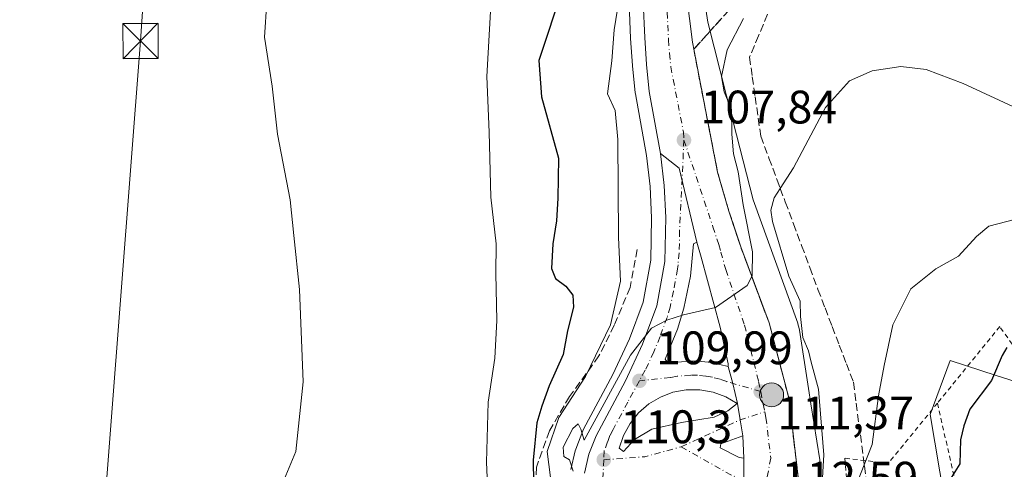
# Model space of a CAD drawing. Units: metres. Extents: x 619992 to 623434, y 4791957 to 4794301.
# Drawn here: x 621269 to 621479, y 4792773 to 4792869 of the extents above; entities that cross this region are included whole.
import ezdxf

# ---------------------------------------------------------------- set-up
doc = ezdxf.new("R2010")
doc.units = ezdxf.units.M
doc.header["$MEASUREMENT"] = 0
for name, pattern in [('DGN Style 2', [1.6480167562047852, 0.988810053722871, -0.6592067024819142]), ('DGN Style 3', [2.307223458686699, 1.648016756204785, -0.6592067024819142]), ('DGN Style 4', [2.6384748266838614, 1.318413404963828, -0.6592067024819142, 0.001648016756204785, -0.6592067024819142])]:
    doc.linetypes.add(name, pattern=pattern)
for name, color, linetype, lineweight in [('Alambrada', 7, 'DGN Style 2', 0), ('Arbolado forestal CxS', 92, 'Continuous', 0), ('Carretera de calzada única Cxs', 7, 'Continuous', 13), ('Carretera de calzada única eje', 7, 'DGN Style 4', 0), ('Corriente natural lineal oculto', 9, 'DGN Style 4', 13), ('Cultivos herbáceos CxS', 92, 'Continuous', 0), ('Curva de nivel maestra', 30, 'Continuous', 30), ('Curva de nivel normal', 30, 'Continuous', 0), ('Isleta de vial', 135, 'Continuous', 13), ('Núcleo urbano CxS', 7, 'Continuous', 0), ('Obra de contención lineal', 1, 'DGN Style 3', 13), ('Piscina CxS', 4, 'Continuous', 0), ('Prado CxS', 92, 'Continuous', 0), ('Punto de cota en terreno', 7, 'Continuous', 0), ('Punto kilométrico de carretera', 7, 'Continuous', 0), ('Rótulo de punto de cota en terreno', 7, 'Continuous', 0), ('Talud superficial', 30, 'DGN Style 3', 0), ('Tendido', 6, 'Continuous', 0), ('Torre de tendido puntual', 7, 'Continuous', 0)]:
    doc.layers.add(name, color=color, linetype=linetype, lineweight=lineweight)
doc.styles.add('Style-Arial', font='txt')

# ---------------------------------------------------------------- blocks, each defined once
blk = doc.blocks.new('*U13')
at = {"layer": 'Prado CxS', "color": 92, "linetype": 'Continuous', "lineweight": 0}
blk.add_polyline3d([(621398.9846999999, 4792871.950300001, 105.215400000001), (621399.3249000004, 4792864.522299999, 105.2929000000004), (621399.7067, 4792858.761499999, 105.7237000000023), (621399.7153000003, 4792858.6579, 105.7336000000068), (621400.2953000005, 4792852.9279, 106.0696000000025), (621400.3274999997, 4792852.699100001, 106.0847000000067), (621402.7395000001, 4792839.5471, 107.6877999999997), (621403.4584999997, 4792832.931100001, 108.155700000003), (621403.7984999996, 4792826.3051, 108.2627000000066), (621403.6058999998, 4792817.243899999, 108.3592999999964), (621401.9753000002, 4792808.332699999, 108.7099000000017), (621399.0982999997, 4792800.494899999, 108.2617000000027), (621395.5368999997, 4792792.884500001, 107.8714999999938), (621389.3049, 4792781.235300001, 108.7459999999992), (621389.1535, 4792780.9057, 108.763300000006), (621387.6322999997, 4792776.985900001, 109.2348999999958), (621387.5263, 4792776.644099999, 109.2682000000059), (621386.5362999998, 4792772.6041, 109.2813000000024)], dxfattribs=at)
blk = doc.blocks.new('5PATER')
at = {"layer": 'Cultivos herbáceos CxS', "linetype": 'Continuous', "lineweight": 0}
h = blk.add_hatch(color=51, dxfattribs=at)
edge = h.paths.add_edge_path()
edge.add_ellipse((0, 0), major_axis=(-0.1095731443231308, -0.1110710700762829), ratio=0.9994222409660322, start_angle=0, end_angle=360)
blk = doc.blocks.new('*U24')
at = {"layer": 'Carretera de calzada única Cxs', "color": 7, "linetype": 'Continuous', "lineweight": 13}
for points in [[(621406.8400999998, 4792908.620100001, 102.6628000000055), (621412.4901000002, 4792863.7501, 117.6554000000033), (621417.8701, 4792835.9901, 108.8062999999966), (621420.3000999996, 4792827.6801, 109.9352000000072), (621422.8000999996, 4792820.0801, 110.033500000005), (621428.8601000002, 4792803.890100001, 112.0497000000032), (621433.1101000002, 4792787.630100001, 113.0540999999939), (621435.1201, 4792770.360099999, 114.5708000000013), (621435.3701, 4792764.600099999, 114.6342000000004), (621433.8701, 4792744.5801, 115.5880999999936), (621432.8601000002, 4792738.3301, 115.4474000000046), (621431.8601000002, 4792724.3101, 117.9873999999982), (621432.1401000004, 4792719.1501, 122.5093999999954), (621431.8901000004, 4792704.4301, 131.7400999999954), (621432.4001000002, 4792693.9801, 126.247000000003), (621432.4001000002, 4792681.470100001, 126.0356000000029), (621429.9001000002, 4792663.450099999, 120.0608999999968), (621424.1501000002, 4792647.9301, 119.5005999999994), (621408.2600999996, 4792624.780099999, 145.9094999999943), (621396.7600999996, 4792608.950099999, 140.7706000000035)], [(621422.9801000003, 4792704.100099999, 117.3996000000043), (621423.4901000002, 4792775.040100001, 112.1861999999965), (621423.2701000003, 4792779.800100001, 111.9152000000031), (621422.6942999996, 4792783.244100001, 111.4763999999996), (621422.1401000004, 4792786.710100001, 111.2612999999983), (621421.1196999997, 4792790.9935, 111.0185999999958), (621420.1573000001, 4792794.625499999, 110.8441000000021), (621420.1201, 4792795.190099999, 110.8249000000069), (621418.4001000002, 4792802.950099999, 110.3625000000029), (621414.3901000004, 4792817.9001, 109.5261000000028), (621413.4700999996, 4792821.0601, 109.3730000000069), (621409.6801000005, 4792836.850099999, 108.5378000000055), (621405.7100999998, 4792839.9801, 109.1260000000038), (621403.2801000001, 4792853.2301, 108.411500000002), (621402.7001, 4792858.960100001, 108.6744999999937), (621402.3201000001, 4792864.690099999, 111.5002999999997), (621401.2801000001, 4792887.4001, 109.2023000000045)]]:
    blk.add_polyline3d(points, dxfattribs=at)
blk = doc.blocks.new('*U25')
at = {"layer": 'Carretera de calzada única Cxs', "color": 7, "linetype": 'Continuous', "lineweight": 13}
blk.add_polyline3d([(621389.4501, 4792771.890100001, 110.4345999999932), (621390.4401000004, 4792775.9301, 110.4486000000034), (621391.9501, 4792779.8201, 110.4337999999989), (621398.2200999996, 4792791.540100001, 110.1889999999985), (621401.8701, 4792799.340100001, 110.2060000000056), (621404.8800999997, 4792807.540100001, 110.1398000000045), (621406.6001000004, 4792816.940099999, 110.1417999999976), (621406.8000999996, 4792826.350099999, 111.2005000000063), (621406.4501, 4792833.170100001, 110.4771000000037), (621405.7100999998, 4792839.9801, 109.1260000000038), (621409.6801000005, 4792836.850099999, 108.5378000000055), (621413.4700999996, 4792821.0601, 109.3730000000069), (621412.7500999998, 4792820.7501, 109.3925000000017), (621412.0900999998, 4792813.8201, 109.7263999999996), (621410.6700999998, 4792807.0001, 109.9863000000041), (621409.3201000001, 4792802.5601, 110.122000000003), (621406.6801000005, 4792796.120100001, 110.2393000000011), (621407.2701000003, 4792795.4001, 110.2854999999981), (621413.0900999998, 4792795.800100001, 110.6021999999939), (621416.5800999999, 4792795.4301, 110.718200000003), (621420.1573000001, 4792794.625499999, 110.8441000000021), (621421.1196999997, 4792790.9935, 111.0185999999958), (621422.1401000004, 4792786.710100001, 111.2612999999983), (621422.6942999996, 4792783.244100001, 111.4763999999996), (621423.2701000003, 4792779.800100001, 111.9152000000031), (621418.5301000001, 4792778.130100001, 111.7312999999995), (621418.4001000002, 4792777.270099999, 111.7762999999977), (621422.4801000003, 4792775.170100001, 112.1628000000055), (621423.4901000002, 4792775.040100001, 112.1861999999965), (621422.9801000003, 4792704.100099999, 117.3996000000043)], dxfattribs=at)
blk.add_polyline3d([(621396.9001000002, 4792777.190099999, 110.553899999999), (621397.7801000001, 4792776.4801, 110.5534999999945), (621400.1401000004, 4792779.020099999, 110.6521999999968), (621403.8400999998, 4792781.2501, 110.7958999999973), (621410.1801000005, 4792782.640100001, 110.9906000000046), (621417.1101000002, 4792783.7601, 111.1616999999969), (621420.0701000001, 4792785.130100001, 111.2341000000015), (621422.0800999999, 4792786.6801, 111.2595000000001), (621419.6401000004, 4792788.1601, 111.0546000000031), (621416.9301000005, 4792789.1501, 110.8796000000002), (621414.0900999998, 4792789.6501, 110.7406999999948), (621411.2001, 4792789.630100001, 110.6251000000047), (621408.3601000002, 4792789.100099999, 110.5439999999944), (621405.6601, 4792788.090100001, 110.4839999999967), (621403.1801000005, 4792786.600099999, 110.4728999999934), (621401.0100999996, 4792784.710100001, 110.4921000000031), (621399.2001, 4792782.460100001, 110.5298000000039), (621397.8101000005, 4792779.920100001, 110.5228000000061)], close=True, dxfattribs=at)
blk = doc.blocks.new('5HITCA')
at = {"layer": 'Corriente natural lineal oculto', "linetype": 'Continuous', "lineweight": 0}
h = blk.add_hatch(color=1, dxfattribs=at)
edge = h.paths.add_edge_path()
edge.add_arc((0, 0), 0.2558578010358639, 0, 360)
at = {"layer": 'Corriente natural lineal oculto', "color": 7, "linetype": 'Continuous', "lineweight": 0}
blk.add_circle((0, 0), 0.2558578010358639, dxfattribs=at)
blk = doc.blocks.new('5TTEND')
at = {"layer": 'Piscina CxS', "color": 7, "linetype": 'Continuous', "lineweight": 0}
for p, q in [((-0.375, 0.3754), (0.375, -0.3746)), ((0.3720000000000001, 0.3784000000000001), (-0.3720000000000001, -0.3776))]:
    blk.add_line(p, q, dxfattribs=at)
at = {"layer": 'Piscina CxS', "color": 7, "linetype": 'Continuous', "lineweight": 0, "flags": 128}
blk.add_lwpolyline([(-0.375, -0.3746), (0.375, -0.3746), (0.375, 0.3754), (-0.375, 0.3754), (-0.3720000000000001, -0.3776)], dxfattribs=at)

msp = doc.modelspace()

# ---------------------------------------------------------------- linework, layer by layer
at = {"layer": 'Alambrada', "color": 7, "linetype": 'DGN Style 2', "lineweight": 0}
for points in [[(621509.0701000001, 4792758.860099999, 142.1380999999965), (621478.0701000001, 4792803.100099999, 128.1475000000064), (621464.7801000001, 4792786.800100001, 133.1002000000008)], [(621464.7801000001, 4792786.800100001, 133.1002000000008), (621454.2701000003, 4792773.920100001, 131.1894000000029), (621444.9801000003, 4792775.0801, 125.130799999999), (621447.1001000004, 4792753.380100001, 133.9440000000031), (621441.7301000003, 4792705.5701, 139.9728999999934), (621476.5500999996, 4792705.8201, 149.9452000000019), (621472.5701000001, 4792752.040100001, 141.7114000000001), (621464.7801000001, 4792786.800100001, 133.1002000000008)]]:
    msp.add_polyline3d(points, dxfattribs=at)
at = {"layer": 'Arbolado forestal CxS', "color": 92, "linetype": 'Continuous', "lineweight": 0}
for points in [[(621437.1520999996, 4792700.666300001, 119.7546000000002), (621466.2651000004, 4792700.360900001, 131.0690999999933), (621474.0729, 4792719.854900001, 130.2553999999946), (621464.8158999998, 4792737.4279, 126.5243999999948), (621466.2644999997, 4792766.247500001, 125.0761999999959), (621463.2368999999, 4792784.343699999, 122.5973999999987), (621467.4568999996, 4792795.8509, 122.3319000000047), (621477.2684000004, 4792792.7007, 125.6505999999936), (621486.0217000004, 4792789.889900001, 127.0914000000048), (621522.1017000005, 4792740.908500001, 139.7436000000016), (621544.2889, 4792689.9595, 155.7666000000027), (621561.6275000004, 4792658.7523, 166.4245999999985)], [(621466.2644999997, 4792766.247500001, 125.0761999999959), (621463.2368999999, 4792784.343699999, 122.5973999999987), (621467.4568999996, 4792795.8509, 122.3319000000047), (621477.2684000004, 4792792.7007, 125.6505999999936), (621486.0217000004, 4792789.889900001, 127.0914000000048)]]:
    msp.add_polyline3d(points, dxfattribs=at)
at = {"layer": 'Carretera de calzada única Cxs', "color": 7, "linetype": 'Continuous', "lineweight": 13, "extrusion": (0.2267353113221364, 0.1056349951393744, 0.9682108997535395), "elevation": 647291.9021211863, "flags": 128}
msp.add_lwpolyline([(4082026.352492366, -2505067.359958305), (4082042.265910684, -2505070.698951636), (4082046.779678185, -2505068.347424006)], dxfattribs=at)
msp.add_lwpolyline([(4082026.352492366, -2505067.359958305), (4082042.265910684, -2505070.698951636), (4082046.779678185, -2505068.347424006)], dxfattribs=at)
at = {"layer": 'Carretera de calzada única Cxs', "color": 7, "linetype": 'Continuous', "lineweight": 13, "extrusion": (-0.002621501577190077, 0.05671976144656001, 0.998386696821891), "elevation": 270327.999491746, "flags": 128}
msp.add_lwpolyline([(-842039.4218105618, -4751289.523534331), (-842039.4218105618, -4751294.296315596)], dxfattribs=at)
at = {"layer": 'Carretera de calzada única Cxs', "color": 7, "linetype": 'Continuous', "lineweight": 13, "extrusion": (0.0002753226297958152, -0.0002221353033706349, 0.9999999374266764), "elevation": -783.0064933459491, "flags": 128}
msp.add_lwpolyline([(621396.8461102723, 4792777.134414236), (621397.726110349, 4792776.424414219)], dxfattribs=at)
at = {"layer": 'Carretera de calzada única Cxs', "color": 7, "linetype": 'Continuous', "lineweight": 13, "extrusion": (0.0005268862345552074, 0.07328884214535121, 0.997310617615139), "elevation": 351696.2373232411, "flags": 128}
msp.add_lwpolyline([(-586952.2287593322, -4784137.953999812), (-586952.2287593323, -4784209.087137235)], dxfattribs=at)
msp.add_lwpolyline([(-586952.2287593322, -4784137.953999812), (-586952.2287593323, -4784209.087137235)], dxfattribs=at)
at = {"layer": 'Carretera de calzada única Cxs', "color": 7, "linetype": 'Continuous', "lineweight": 13}
for points in [[(621405.7100999998, 4792839.9801, 109.1260000000038), (621403.2801000001, 4792853.2301, 108.411500000002), (621402.7001, 4792858.960100001, 108.6744999999937), (621402.3201000001, 4792864.690099999, 111.5002999999997), (621401.2801000001, 4792887.4001, 109.2023000000045), (621398.2100999998, 4792909.350099999, 102.6953999999969), (621396.9301000005, 4792918.280099999, 101.8420000000042), (621393.8701, 4792927.0101, 102.0393999999942), (621389.1601, 4792939.4101, 100.7459999999992), (621383.7001, 4792949.670100001, 101.257500000007), (621377.4801000003, 4792963.0701, 100.2514999999985), (621371.8800999997, 4792975.270099999, 100.8356000000058), (621356.2001, 4793004.870100001, 109.1493000000046), (621344.9401000004, 4793027.5601, 102.813599999994), (621341.6001000004, 4793034.300100001, 102.2293999999965), (621303.5900999998, 4793108.630100001, 104.5883000000031), (621299.3613, 4793117.0777, 104.9233999999997), (621290.8701, 4793134.020099999, 104.9152000000031), (621285.3701, 4793147.270099999, 104.8864000000031), (621280.7600999996, 4793159.970100001, 104.7905000000028), (621277.6101000002, 4793171.800100001, 104.5513000000064), (621274.3547, 4793185.840100001, 104.1117999999988)], [(621406.8400999998, 4792908.620100001, 102.6628000000055), (621412.4901000002, 4792863.7501, 117.6554000000033), (621417.8701, 4792835.9901, 108.8062999999966), (621420.3000999996, 4792827.6801, 109.9352000000072), (621422.8000999996, 4792820.0801, 110.033500000005), (621428.8601000002, 4792803.890100001, 112.0497000000032), (621433.1101000002, 4792787.630100001, 113.0540999999939), (621435.1201, 4792770.360099999, 114.5708000000013), (621435.3701, 4792764.600099999, 114.6342000000004), (621433.8701, 4792744.5801, 115.5880999999936), (621432.8601000002, 4792738.3301, 115.4474000000046), (621431.8601000002, 4792724.3101, 117.9873999999982), (621432.1401000004, 4792719.1501, 122.5093999999954), (621431.8901000004, 4792704.4301, 131.7400999999954), (621432.4001000002, 4792693.9801, 126.247000000003), (621432.4001000002, 4792681.470100001, 126.0356000000029), (621429.9001000002, 4792663.450099999, 120.0608999999968), (621424.1501000002, 4792647.9301, 119.5005999999994), (621408.2600999996, 4792624.780099999, 145.9094999999943), (621396.7600999996, 4792608.950099999, 140.7706000000035)], [(621389.4501, 4792771.890100001, 110.4345999999932), (621390.4401000004, 4792775.9301, 110.4486000000034), (621391.9501, 4792779.8201, 110.4337999999989), (621398.2200999996, 4792791.540100001, 110.1889999999985), (621401.8701, 4792799.340100001, 110.2060000000056), (621404.8800999997, 4792807.540100001, 110.1398000000045), (621406.6001000004, 4792816.940099999, 110.1417999999976), (621406.8000999996, 4792826.350099999, 111.2005000000063), (621406.4501, 4792833.170100001, 110.4771000000037), (621405.7100999998, 4792839.9801, 109.1260000000038)], [(621413.4700999996, 4792821.0601, 109.3730000000069), (621412.7500999998, 4792820.7501, 109.3925000000017), (621412.0900999998, 4792813.8201, 109.7263999999996), (621410.6700999998, 4792807.0001, 109.9863000000041), (621409.3201000001, 4792802.5601, 110.122000000003), (621406.6801000005, 4792796.120100001, 110.2393000000011), (621407.2701000003, 4792795.4001, 110.2854999999981), (621413.0900999998, 4792795.800100001, 110.6021999999939), (621416.5800999999, 4792795.4301, 110.718200000003), (621420.1573000001, 4792794.625499999, 110.8441000000021)], [(621420.1573000001, 4792794.625499999, 110.8441000000021), (621420.1201, 4792795.190099999, 110.8249000000069), (621418.4001000002, 4792802.950099999, 110.3625000000029), (621414.3901000004, 4792817.9001, 109.5261000000028), (621413.4700999996, 4792821.0601, 109.3730000000069)], [(621423.2701000003, 4792779.800100001, 111.9152000000031), (621422.6942999996, 4792783.244100001, 111.4763999999996), (621422.1401000004, 4792786.710100001, 111.2612999999983), (621421.1196999997, 4792790.9935, 111.0185999999958), (621420.1573000001, 4792794.625499999, 110.8441000000021)], [(621423.2701000003, 4792779.800100001, 111.9152000000031), (621422.6942999996, 4792783.244100001, 111.4763999999996), (621422.1401000004, 4792786.710100001, 111.2612999999983), (621421.1196999997, 4792790.9935, 111.0185999999958), (621420.1573000001, 4792794.625499999, 110.8441000000021)], [(621397.7801000001, 4792776.4801, 110.5534999999945), (621400.1401000004, 4792779.020099999, 110.6521999999968), (621403.8400999998, 4792781.2501, 110.7958999999973), (621410.1801000005, 4792782.640100001, 110.9906000000046), (621417.1101000002, 4792783.7601, 111.1616999999969), (621420.0701000001, 4792785.130100001, 111.2341000000015), (621422.0800999999, 4792786.6801, 111.2595000000001), (621419.6401000004, 4792788.1601, 111.0546000000031), (621416.9301000005, 4792789.1501, 110.8796000000002), (621414.0900999998, 4792789.6501, 110.7406999999948), (621411.2001, 4792789.630100001, 110.6251000000047), (621408.3601000002, 4792789.100099999, 110.5439999999944), (621405.6601, 4792788.090100001, 110.4839999999967), (621403.1801000005, 4792786.600099999, 110.4728999999934), (621401.0100999996, 4792784.710100001, 110.4921000000031), (621399.2001, 4792782.460100001, 110.5298000000039), (621397.8101000005, 4792779.920100001, 110.5228000000061), (621396.9001000002, 4792777.190099999, 110.553899999999)], [(621423.2701000003, 4792779.800100001, 111.9152000000031), (621418.5301000001, 4792778.130100001, 111.7312999999995), (621418.4001000002, 4792777.270099999, 111.7762999999977), (621422.4801000003, 4792775.170100001, 112.1628000000055), (621423.4901000002, 4792775.040100001, 112.1861999999965)]]:
    msp.add_polyline3d(points, dxfattribs=at)
at = {"layer": 'Carretera de calzada única eje', "color": 7, "linetype": 'DGN Style 4', "lineweight": 0, "extrusion": (-0.01431605710929441, 0.06995346089495401, 0.9974475243428407), "elevation": 326487.0189174631, "flags": 128}
msp.add_lwpolyline([(-1569742.068153365, -4559201.286346302), (-1569742.068153365, -4559196.885991585)], dxfattribs=at)
at = {"layer": 'Carretera de calzada única eje', "color": 7, "linetype": 'DGN Style 4', "lineweight": 0, "extrusion": (-0.138309387482807, 0.2397462992338204, 0.9609329973196977), "elevation": 1063210.574937473, "flags": 128}
msp.add_lwpolyline([(-2933245.458242965, -3690869.920522163), (-2933259.243916366, -3690868.581196586), (-2933264.635302857, -3690867.382053994)], dxfattribs=at)
at = {"layer": 'Carretera de calzada única eje', "color": 7, "linetype": 'DGN Style 4', "lineweight": 0, "extrusion": (-0.01119174615542275, -0.1855565536082908, 0.9825698500518963), "elevation": -896176.7646628827, "flags": 128}
msp.add_lwpolyline([(331717.0795730368, 4737473.008813103), (331725.7552058342, 4737474.19389861), (331733.4040423155, 4737476.814750443)], dxfattribs=at)
at = {"layer": 'Carretera de calzada única eje', "color": 7, "linetype": 'DGN Style 4', "lineweight": 0, "extrusion": (-0.1275611985936551, -0.07737474497144578, 0.988808014456777), "elevation": -449997.8907098381, "flags": 128}
msp.add_lwpolyline([(-3775572.407919055, 2983189.787139622), (-3775561.8250908, 2983195.809518586), (-3775555.428036358, 2983200.508113638)], dxfattribs=at)
at = {"layer": 'Carretera de calzada única eje', "color": 7, "linetype": 'DGN Style 4', "lineweight": 0}
for points in [[(621374.5872999998, 4792977.475500001, 100.5029000000068), (621375.6601, 4792975.3201, 100.4741999999969), (621378.4700999996, 4792969.220100001, 100.411300000007), (621385.3501000004, 4792955.9301, 100.4943000000058), (621388.4700999996, 4792949.2301, 100.5522000000055), (621391.2001, 4792944.100099999, 100.6811000000016), (621393.8201000001, 4792938.800100001, 100.8497999999963), (621396.1801000005, 4792932.600099999, 101.1839000000036), (621398.5601000005, 4792926.460100001, 101.3711000000039), (621400.0800999999, 4792922.090100001, 101.6140000000014), (621401.2801000001, 4792917.390100001, 101.9297999999981), (621401.9200999998, 4792912.920100001, 102.2863999999972), (621402.5201000003, 4792908.9801, 102.4749000000011), (621404.0601000005, 4792898.0101, 103.352899999998), (621406.8800999997, 4792875.5701, 116.090400000001), (621407.4001000002, 4792864.220100001, 107.9455000000016), (621407.5900999998, 4792861.350099999, 107.5261000000028), (621407.8800999997, 4792858.4901, 107.462400000004), (621410.5701000001, 4792844.610099999, 107.847099999999), (621410.6901000004, 4792842.860099999, 107.9804000000004)], [(621410.6901000004, 4792842.860099999, 107.9804000000004), (621409.7701000003, 4792823.550100001, 109.5528999999951), (621409.6700999998, 4792818.840100001, 109.5522999999957), (621409.4301000005, 4792816.2501, 109.6094000000012), (621409.3400999998, 4792815.380100001, 109.6330000000016), (621408.4801000003, 4792810.6801, 109.7543000000005), (621407.7701000003, 4792807.270099999, 109.8506999999954), (621407.1001000004, 4792805.050100001, 109.9501000000018), (621405.5900999998, 4792800.950099999, 110.0525999999954), (621404.2701000003, 4792797.7301, 110.0630999999994), (621402.4501, 4792793.8301, 110.0892000000022), (621401.2001, 4792791.540100001, 110.1812999999966)], [(621410.6901000004, 4792842.860099999, 107.9804000000004), (621416.8800999997, 4792824.370100001, 109.1603999999934), (621418.1300999997, 4792820.5701, 109.4250000000029), (621418.5900999998, 4792818.9901, 109.5246000000043), (621419.6001000004, 4792815.2501, 109.7323000000033), (621423.6300999997, 4792803.420100001, 110.5622000000003), (621426.6101000002, 4792791.4101, 111.3481999999931), (621427.0601000005, 4792789.2401, 111.4940999999963)], [(621427.0601000005, 4792789.2401, 111.4940999999963), (621419.8101000005, 4792791.380100001, 110.9394999999931), (621418.4501, 4792791.880100001, 110.8559999999998), (621416.7500999998, 4792792.290100001, 110.7642000000051), (621415.3300999999, 4792792.540100001, 110.6943000000028), (621413.5900999998, 4792792.720100001, 110.6180000000022), (621412.1401000004, 4792792.710100001, 110.5546999999933), (621409.2301000003, 4792792.5101, 110.4260000000068), (621407.8101000005, 4792792.2501, 110.3754999999946), (621401.2001, 4792791.540100001, 110.1812999999966)], [(621401.2001, 4792791.540100001, 110.1812999999966), (621398.7100999998, 4792787.0001, 110.2075000000041), (621395.5701000001, 4792781.140100001, 110.4452000000019), (621394.8800999997, 4792779.870100001, 110.4542999999976), (621394.4200999998, 4792778.5001, 110.4573999999993), (621393.6700999998, 4792776.5601, 110.424199999994), (621393.5900999998, 4792774.720100001, 110.398199999996)], [(621427.9401000004, 4792784.940099999, 111.8083000000042), (621428.1901000004, 4792783.710100001, 111.8983000000007), (621429.2001, 4792775.0801, 112.4167000000016), (621427.9801000003, 4792768.450099999, 112.7051999999967)], [(621393.5900999998, 4792774.720100001, 110.398199999996), (621393.0900999998, 4792763.340100001, 109.8758999999991)]]:
    msp.add_polyline3d(points, dxfattribs=at)
at = {"layer": 'Curva de nivel maestra', "color": 30, "linetype": 'Continuous', "lineweight": 30, "flags": 128}
for points, elevation in [([(621384.0199999996, 4792872.8201), (621381.7699999996, 4792865.790100001), (621379.7400000002, 4792859.780099999), (621380.3099999996, 4792852.0601), (621383.9699999997, 4792839.020099999), (621383.7699999996, 4792830.440099999), (621383.4900000002, 4792825.6501), (621382.7100000001, 4792820.710100001), (621382.4500000002, 4792815.5001), (621383.3200000003, 4792813.3201), (621385.5300000003, 4792811.720100001), (621386.9800000006, 4792809.8101), (621387.1100000005, 4792807.210100001), (621385.8499999996, 4792802.1801), (621384.9600000001, 4792797.130100001), (621381.9199999999, 4792790.450099999), (621380.4199999999, 4792786.110099999), (621379.3399999999, 4792782.610099999), (621378.5599999996, 4792774.620100001), (621378.6900000004, 4792765.0701)], 100), ([(621479.5599999996, 4792798.620100001), (621478.5499999998, 4792796.920100001), (621476.29, 4792791.640100001), (621471.6399999997, 4792785.530099999), (621470.3600000005, 4792781.9301), (621469.6600000003, 4792778.960100001), (621469.5599999996, 4792773.8201), (621466.3099999996, 4792768.7501)], 125)]:
    msp.add_lwpolyline(points, dxfattribs=dict(at, elevation=elevation))
at = {"layer": 'Curva de nivel normal', "color": 30, "linetype": 'Continuous', "lineweight": 0, "flags": 128}
for points, elevation in [([(621268.4500000002, 4792596.92), (621281.1500000004, 4792621.310000001), (621286.4900000002, 4792634.49), (621289.1299999999, 4792649.180000001), (621289.5999999996, 4792662.99), (621290.7400000002, 4792680.130000001), (621293.5599999996, 4792695.560000001), (621296.1500000004, 4792708.32), (621300.6500000004, 4792722.689999999), (621309.0199999996, 4792740.060000001), (621322.2000000002, 4792762.82), (621327.9400000004, 4792776.449999999), (621329.4900000002, 4792791.34), (621328.6799999997, 4792810.980000001), (621327.4600000001, 4792822.52), (621326.6799999997, 4792830.08), (621324.0300000003, 4792844.100000001), (621322.8399999999, 4792854.34), (621321.2699999996, 4792864.76), (621321.7400000002, 4792872.310000001)], 90), ([(621382.2100000001, 4792770.960000001), (621381.5199999996, 4792776.439999999), (621384.04, 4792783.730000001), (621389.7300000006, 4792792.439999999), (621395.0099999999, 4792803.460000001), (621397.1299999999, 4792812.789999999), (621396.75, 4792822.119999999), (621396.5999999996, 4792842.960000001), (621396, 4792849.16), (621394.4199999999, 4792852.680000001), (621395.3499999996, 4792859.710000001), (621395.8200000003, 4792866.350000001), (621396.9000000004, 4792873.039999999)], 105), ([(621312.7199999997, 4792618.970000001), (621319.7300000006, 4792630.880000001), (621326.4400000004, 4792649.58), (621329.2999999998, 4792663.16), (621330.8399999999, 4792678.850000001), (621333.5999999996, 4792691.350000001), (621337.7199999997, 4792699.84), (621344.4600000001, 4792708.890000001), (621355.6600000003, 4792720.869999999), (621361.8799999999, 4792729.25), (621367.4400000004, 4792741.689999999), (621369.2300000006, 4792749.49), (621369.4100000003, 4792754.390000001), (621368.5800000001, 4792774.189999999), (621368.9699999997, 4792787.02), (621370.3399999999, 4792796.390000001), (621370.8099999996, 4792804.380000001), (621370.54, 4792814.390000001), (621370.6100000005, 4792820.76), (621369.54, 4792830.65), (621369.1799999997, 4792844.57), (621368.6399999997, 4792856.369999999), (621369.5099999999, 4792871.550000001)], 95), ([(621387.0899999999, 4792772.27), (621386.3099999996, 4792774.720000001), (621385.0599999996, 4792775.439999999), (621384.9000000004, 4792777.380000001), (621387, 4792781.41), (621388.1399999997, 4792782.369999999), (621388.7000000002, 4792781.24), (621389.4000000004, 4792778.880000001), (621399.29, 4792796.99), (621403.7699999996, 4792802.779999999), (621407.0499999998, 4792804.480000001), (621410.5700000003, 4792805.619999999), (621417.4000000004, 4792807.189999999), (621424.1699999999, 4792811.859999999), (621425.1656999999, 4792813.761800001), (621425.2800000003, 4792813.980000001), (621425.3300000001, 4792819.060000001), (621423.3600000005, 4792829.02), (621422.2699999996, 4792836.100000001), (621421.2800000003, 4792839.949999999), (621420.9299999997, 4792844.119999999), (621420.8700000001, 4792849.359999999), (621419.2699999996, 4792853.140000001), (621418.7100000001, 4792856.380000001), (621419.9400000004, 4792862.119999999), (621423.3899999997, 4792868.789999999)], 110), ([(621439.6600000003, 4792761.109999999), (621440.5, 4792775.779999999), (621439.3700000001, 4792789.779999999), (621437.8200000003, 4792795.480000001), (621437.25, 4792797.960000001), (621436.0700000003, 4792800.789999999), (621435.5599999996, 4792805.279999999), (621435.4900000002, 4792808.550000001), (621433.0300000003, 4792813.869999999), (621429.5999999996, 4792825.51), (621429.2300000006, 4792827.91), (621429.9500000002, 4792830.539999999), (621431.2396, 4792832.536900001), (621434.0700000003, 4792836.92), (621440.8499999996, 4792849.76), (621446.0300000003, 4792855.49), (621450.8499999996, 4792857.609999999), (621456.9800000006, 4792858.5), (621462.3799999999, 4792857.92), (621470.2199999997, 4792854.939999999), (621481.7599999999, 4792849.600000001)], 115), ([(621447.8600000005, 4792770.33), (621449.1501000002, 4792773.657400001), (621450.8300000001, 4792777.99), (621452.2000000002, 4792788.33), (621453.3899999997, 4792794.779999999), (621455.2800000003, 4792803.460000001), (621459.1200000001, 4792811.119999999), (621464.4299999997, 4792815.4), (621469.2699999996, 4792818.109999999), (621473.0700000003, 4792822.300000001), (621475.7300000006, 4792824.470000001), (621481.4600000001, 4792825.980000001)], 120)]:
    msp.add_lwpolyline(points, dxfattribs=dict(at, elevation=elevation))
at = {"layer": 'Isleta de vial', "color": 135, "linetype": 'Continuous', "lineweight": 13}
msp.add_polyline3d([(621397.7801000001, 4792776.4801, 110.5534999999945), (621400.1401000004, 4792779.020099999, 110.6521999999968), (621403.8400999998, 4792781.2501, 110.7958999999973), (621410.1801000005, 4792782.640100001, 110.9906000000046), (621417.1101000002, 4792783.7601, 111.1616999999969), (621420.0701000001, 4792785.130100001, 111.2341000000015), (621422.0800999999, 4792786.6801, 111.2595000000001), (621419.6401000004, 4792788.1601, 111.0546000000031), (621416.9301000005, 4792789.1501, 110.8796000000002), (621414.0900999998, 4792789.6501, 110.7406999999948), (621411.2001, 4792789.630100001, 110.6251000000047), (621408.3601000002, 4792789.100099999, 110.5439999999944), (621405.6601, 4792788.090100001, 110.4839999999967), (621403.1801000005, 4792786.600099999, 110.4728999999934), (621401.0100999996, 4792784.710100001, 110.4921000000031), (621399.2001, 4792782.460100001, 110.5298000000039), (621397.8101000005, 4792779.920100001, 110.5228000000061), (621396.9001000002, 4792777.190099999, 110.553899999999), (621397.7801000001, 4792776.4801, 110.5534999999945)], dxfattribs=at)
at = {"layer": 'Núcleo urbano CxS', "color": 7, "linetype": 'Continuous', "lineweight": 0}
for points in [[(621411.3252999998, 4792897.012700001, 103.0886000000028), (621415.7774999999, 4792868.0097, 107.0246000000043), (621419.7910000002, 4792852.279100001, 108.9051999999938), (621425.4549000004, 4792830.1063, 111.9026000000013), (621434.9534999998, 4792803.841499999, 113.7082999999984), (621435.0056999996, 4792803.692299999, 113.7326999999932), (621435.1577000003, 4792803.191299999, 113.7994000000035), (621435.2768000001, 4792802.681500001, 113.8436999999976), (621435.3344999999, 4792802.3555, 113.8617999999988), (621437.2751000002, 4792789.933599999, 113.6793000000034), (621437.2755000005, 4792789.9301, 113.6790000000037), (621437.7852999996, 4792786.6511, 113.618100000007), (621439.6454999996, 4792774.713500001, 115.2318999999989), (621439.6722999997, 4792774.5263, 115.2525000000023), (621439.7237, 4792774.0053, 115.2887999999948), (621439.7408999996, 4792773.482100001, 115.2945999999938), (621439.7390999999, 4792773.3113, 115.2899999999936), (621439.2892000005, 4792752.240499999, 115.9799999999959)], [(621411.3252999998, 4792897.012700001, 103.0886000000028), (621415.7774999999, 4792868.0097, 107.0246000000043), (621419.7910000002, 4792852.279100001, 108.9051999999938), (621425.4549000004, 4792830.1063, 111.9026000000013), (621434.9534999998, 4792803.841499999, 113.7082999999984), (621435.0056999996, 4792803.692299999, 113.7326999999932), (621435.1577000003, 4792803.191299999, 113.7994000000035), (621435.2768000001, 4792802.681500001, 113.8436999999976), (621435.3344999999, 4792802.3555, 113.8617999999988), (621437.2751000002, 4792789.933599999, 113.6793000000034), (621437.2755000005, 4792789.9301, 113.6790000000037), (621437.7852999996, 4792786.6511, 113.618100000007), (621439.6454999996, 4792774.713500001, 115.2318999999989), (621439.6722999997, 4792774.5263, 115.2525000000023), (621439.7237, 4792774.0053, 115.2887999999948), (621439.7408999996, 4792773.482100001, 115.2945999999938), (621439.7390999999, 4792773.3113, 115.2899999999936), (621439.2892000005, 4792752.240499999, 115.9799999999959), (621439.2890999997, 4792752.2367, 115.9802000000054), (621439.289, 4792752.233100001, 115.9802999999956), (621438.9792, 4792738.312899999, 116.4763999999996), (621438.9719000002, 4792738.102700001, 116.4906000000046), (621437.1520999996, 4792700.666300001, 119.7546000000002)], [(621386.5362999998, 4792772.6041, 109.2813000000024), (621387.5263, 4792776.644099999, 109.2682000000059), (621387.6322999997, 4792776.985900001, 109.2348999999958), (621389.1535, 4792780.9057, 108.763300000006), (621389.3049, 4792781.235300001, 108.7459999999992), (621395.5368999997, 4792792.884500001, 107.8714999999938), (621399.0982999997, 4792800.494899999, 108.2617000000027), (621401.9753000002, 4792808.332699999, 108.7099000000017), (621403.6058999998, 4792817.243899999, 108.3592999999964), (621403.7984999996, 4792826.3051, 108.2627000000066), (621403.4584999997, 4792832.931100001, 108.155700000003), (621402.7395000001, 4792839.5471, 107.6877999999997), (621400.3274999997, 4792852.699100001, 106.0847000000067), (621400.2953000005, 4792852.9279, 106.0696000000025), (621399.7153000003, 4792858.6579, 105.7336000000068), (621399.7067, 4792858.761499999, 105.7237000000023), (621399.3249000004, 4792864.522299999, 105.2929000000004), (621398.9846999999, 4792871.950300001, 105.215400000001)], [(621398.9846999999, 4792871.950300001, 105.215400000001), (621399.3249000004, 4792864.522299999, 105.2929000000004), (621399.7067, 4792858.761499999, 105.7237000000023), (621399.7153000003, 4792858.6579, 105.7336000000068), (621400.2953000005, 4792852.9279, 106.0696000000025), (621400.3274999997, 4792852.699100001, 106.0847000000067), (621402.7395000001, 4792839.5471, 107.6877999999997), (621403.4584999997, 4792832.931100001, 108.155700000003), (621403.7984999996, 4792826.3051, 108.2627000000066), (621403.6058999998, 4792817.243899999, 108.3592999999964), (621401.9753000002, 4792808.332699999, 108.7099000000017), (621399.0982999997, 4792800.494899999, 108.2617000000027), (621395.5368999997, 4792792.884500001, 107.8714999999938), (621389.3049, 4792781.235300001, 108.7459999999992), (621389.1535, 4792780.9057, 108.763300000006), (621387.6322999997, 4792776.985900001, 109.2348999999958), (621387.5263, 4792776.644099999, 109.2682000000059), (621386.5362999998, 4792772.6041, 109.2813000000024)]]:
    msp.add_polyline3d(points, dxfattribs=at)
at = {"layer": 'Obra de contención lineal', "color": 1, "linetype": 'DGN Style 3', "lineweight": 13}
msp.add_polyline3d([(621400.6901000004, 4792819.550100001, 114.5241999999998), (621399.2301000003, 4792811.420100001, 112.9665999999997), (621395.8400999998, 4792803.420100001, 113.2608000000037), (621392.5701000001, 4792796.8301, 113.6527999999962), (621386.3000999996, 4792788.1801, 111.3479999999981), (621382.0201000003, 4792780.9001, 107.3395000000019), (621379.2600999996, 4792773.1501, 104.9199999999983), (621378.6901000004, 4792764.710100001, 104.6659000000072), (621380.0301000001, 4792756.5101, 106.0834000000032), (621383.5500999996, 4792748.710100001, 110.7891999999993), (621388.1601, 4792739.9301, 111.2072999999946)], dxfattribs=at)
at = {"layer": 'Prado CxS', "color": 92, "linetype": 'Continuous', "lineweight": 0}
for points in [[(621439.2892000005, 4792752.240499999, 115.9799999999959), (621439.7390999999, 4792773.3113, 115.2899999999936), (621439.7408999996, 4792773.482100001, 115.2945999999938), (621439.7237, 4792774.0053, 115.2887999999948), (621439.6722999997, 4792774.5263, 115.2525000000023), (621439.6454999996, 4792774.713500001, 115.2318999999989), (621437.7852999996, 4792786.6511, 113.618100000007), (621437.2755000005, 4792789.9301, 113.6790000000037), (621437.2751000002, 4792789.933599999, 113.6793000000034), (621435.3344999999, 4792802.3555, 113.8617999999988), (621435.2768000001, 4792802.681500001, 113.8436999999976), (621435.1577000003, 4792803.191299999, 113.7994000000035), (621435.0056999996, 4792803.692299999, 113.7326999999932), (621434.9534999998, 4792803.841499999, 113.7082999999984), (621425.4549000004, 4792830.1063, 111.9026000000013), (621419.7910000002, 4792852.279100001, 108.9051999999938), (621415.7774999999, 4792868.0097, 107.0246000000043), (621411.3252999998, 4792897.012700001, 103.0886000000028)], [(621411.3252999998, 4792897.012700001, 103.0886000000028), (621415.7774999999, 4792868.0097, 107.0246000000043), (621419.7910000002, 4792852.279100001, 108.9051999999938), (621425.4549000004, 4792830.1063, 111.9026000000013), (621434.9534999998, 4792803.841499999, 113.7082999999984), (621435.0056999996, 4792803.692299999, 113.7326999999932), (621435.1577000003, 4792803.191299999, 113.7994000000035), (621435.2768000001, 4792802.681500001, 113.8436999999976), (621435.3344999999, 4792802.3555, 113.8617999999988), (621437.2751000002, 4792789.933599999, 113.6793000000034), (621437.2755000005, 4792789.9301, 113.6790000000037), (621437.7852999996, 4792786.6511, 113.618100000007), (621439.6454999996, 4792774.713500001, 115.2318999999989), (621439.6722999997, 4792774.5263, 115.2525000000023), (621439.7237, 4792774.0053, 115.2887999999948), (621439.7408999996, 4792773.482100001, 115.2945999999938), (621439.7390999999, 4792773.3113, 115.2899999999936), (621439.2892000005, 4792752.240499999, 115.9799999999959), (621439.2890999997, 4792752.2367, 115.9802000000054), (621439.289, 4792752.233100001, 115.9802999999956), (621438.9792, 4792738.312899999, 116.4763999999996), (621438.9719000002, 4792738.102700001, 116.4906000000046), (621437.1520999996, 4792700.666300001, 119.7546000000002)], [(621398.9846999999, 4792871.950300001, 105.215400000001), (621399.3249000004, 4792864.522299999, 105.2929000000004), (621399.7067, 4792858.761499999, 105.7237000000023), (621399.7153000003, 4792858.6579, 105.7336000000068), (621400.2953000005, 4792852.9279, 106.0696000000025), (621400.3274999997, 4792852.699100001, 106.0847000000067), (621402.7395000001, 4792839.5471, 107.6877999999997), (621403.4584999997, 4792832.931100001, 108.155700000003), (621403.7984999996, 4792826.3051, 108.2627000000066), (621403.6058999998, 4792817.243899999, 108.3592999999964), (621401.9753000002, 4792808.332699999, 108.7099000000017), (621399.0982999997, 4792800.494899999, 108.2617000000027), (621395.5368999997, 4792792.884500001, 107.8714999999938), (621389.3049, 4792781.235300001, 108.7459999999992), (621389.1535, 4792780.9057, 108.763300000006), (621387.6322999997, 4792776.985900001, 109.2348999999958), (621387.5263, 4792776.644099999, 109.2682000000059), (621386.5362999998, 4792772.6041, 109.2813000000024)], [(621437.1520999996, 4792700.666300001, 119.7546000000002), (621466.2651000004, 4792700.360900001, 131.0690999999933), (621474.0729, 4792719.854900001, 130.2553999999946), (621464.8158999998, 4792737.4279, 126.5243999999948), (621466.2644999997, 4792766.247500001, 125.0761999999959), (621463.2368999999, 4792784.343699999, 122.5973999999987), (621467.4568999996, 4792795.8509, 122.3319000000047), (621477.2684000004, 4792792.7007, 125.6505999999936), (621486.0217000004, 4792789.889900001, 127.0914000000048), (621522.1017000005, 4792740.908500001, 139.7436000000016), (621544.2889, 4792689.9595, 155.7666000000027), (621561.6275000004, 4792658.7523, 166.4245999999985)], [(621486.0217000004, 4792789.889900001, 127.0914000000048), (621477.2684000004, 4792792.7007, 125.6505999999936), (621467.4568999996, 4792795.8509, 122.3319000000047), (621463.2368999999, 4792784.343699999, 122.5973999999987), (621466.2644999997, 4792766.247500001, 125.0761999999959)]]:
    msp.add_polyline3d(points, dxfattribs=at)
at = {"layer": 'Talud superficial', "color": 30, "linetype": 'DGN Style 3', "lineweight": 0}
for points in [[(621434.3200000003, 4792883.4001, 106.5209000000032), (621425.8600000005, 4792878.0001, 107.2177999999985), (621423.8200000003, 4792875.0801, 108.0335999999952), (621421.7800000003, 4792872.170100001, 108.713499999998), (621418.7800000003, 4792868.850099999, 108.1318000000028), (621415.79, 4792865.520099999, 107.2127000000037), (621412.79, 4792862.200099999, 106.3424999999988)], [(621435.1200000001, 4792770.360099999, 114.5706999999966), (621434.6200000001, 4792774.6801, 114.3034999999945), (621434.1100000005, 4792778.9901, 113.8598000000056), (621433.1100000005, 4792787.630100001, 113.0540000000037), (621432.0499999998, 4792791.690099999, 112.5176000000065), (621430.9800000006, 4792795.7601, 112.5225999999966), (621429.9199999999, 4792799.8201, 112.3769000000029), (621428.8600000005, 4792803.890100001, 112.0495999999985), (621427.3399999999, 4792807.940099999, 110.9848999999958), (621425.8300000001, 4792811.9801, 111.0344999999943), (621425.1656999999, 4792813.761800001, 111.0703000000067), (621424.3200000003, 4792816.030099999, 110.9419000000053), (621422.7999999998, 4792820.0801, 110.0334000000003), (621420.2999999998, 4792827.6801, 109.9351000000024), (621419.0800000001, 4792831.8301, 109.5561000000016), (621417.8700000001, 4792835.9901, 108.8062000000064), (621417.0199999996, 4792840.360099999, 109.2378999999928), (621416.1799999997, 4792844.7301, 110.1423000000068), (621414.4800000006, 4792853.460100001, 110.2639000000054), (621413.6399999997, 4792857.8301, 112.8208000000013), (621412.79, 4792862.200099999, 117.204700000002), (621415.79, 4792865.520099999, 121.8169000000053), (621418.7800000003, 4792868.850099999, 122.6742999999988)], [(621428.54, 4792869.670100001, 114.2774000000063), (621426.6100000005, 4792865.100099999, 114.4530999999988), (621424.6799999997, 4792860.520099999, 116.0117999999929), (621425.2800000003, 4792856.300100001, 115.471000000005), (621425.8899999997, 4792852.090100001, 114.9857000000047), (621427.0899999999, 4792843.6601, 113.8616000000038), (621428.8300000001, 4792839.0001, 114.3513999999996), (621430.5700000003, 4792834.3301, 115.6313999999984), (621431.2396, 4792832.536900001, 116.2010000000009), (621432.3099999996, 4792829.670100001, 116.9728000000032), (621434.0599999996, 4792825.0101, 118.8102000000072), (621435.7999999998, 4792820.350099999, 120.4161000000022), (621437.54, 4792815.6801, 121.6625000000058), (621439.2800000003, 4792811.020099999, 120.7453999999998), (621440.7999999998, 4792807.0601, 120.014599999995), (621442.3099999996, 4792803.100099999, 122.3313000000053), (621443.8300000001, 4792799.140100001, 123.0559000000067), (621445.3399999999, 4792795.1801, 122.6095000000059), (621446.8600000005, 4792791.220100001, 121.9582999999984), (621447.4400000004, 4792786.7501, 121.7382999999973), (621448.0300000003, 4792782.290100001, 121.6304999999993), (621449.1501000002, 4792773.657400001, 128.5736000000034), (621449.1900000004, 4792773.350099999, 128.9125000000058), (621449.7800000003, 4792768.890100001, 129.8757999999943)], [(621428.54, 4792869.670100001, 110.2253000000055), (621426.6100000005, 4792865.100099999, 110.7531000000017), (621424.6799999997, 4792860.520099999, 110.7722000000067), (621425.2800000003, 4792856.300100001, 111.1310999999987), (621425.8899999997, 4792852.090100001, 111.5620999999956), (621427.0899999999, 4792843.6601, 113.001099999994), (621428.8300000001, 4792839.0001, 113.9477999999945), (621430.5700000003, 4792834.3301, 114.2887000000046), (621431.2396, 4792832.536900001, 114.4563999999955), (621432.3099999996, 4792829.670100001, 114.8353999999963), (621434.0599999996, 4792825.0101, 115.2728999999963), (621435.7999999998, 4792820.350099999, 115.7020000000048), (621437.54, 4792815.6801, 116.3059999999969), (621439.2800000003, 4792811.020099999, 116.6135000000068), (621440.7999999998, 4792807.0601, 117.1171000000031), (621442.3099999996, 4792803.100099999, 117.9033000000054), (621443.8300000001, 4792799.140100001, 118.3004999999976), (621445.3399999999, 4792795.1801, 118.6526000000013), (621446.8600000005, 4792791.220100001, 118.9278999999951), (621447.4400000004, 4792786.7501, 119.0706999999966), (621448.0300000003, 4792782.290100001, 119.1983000000037), (621449.1501000002, 4792773.657400001, 120.2902999999933), (621449.1900000004, 4792773.350099999, 120.3628999999928), (621449.7800000003, 4792768.890100001, 121.5197999999946)], [(621412.79, 4792862.200099999, 106.3424999999988), (621413.6399999997, 4792857.8301, 106.8433999999979), (621414.4800000006, 4792853.460100001, 107.2746000000043), (621416.1799999997, 4792844.7301, 107.7372000000032), (621417.0199999996, 4792840.360099999, 107.9951000000001), (621417.8700000001, 4792835.9901, 108.4692000000068), (621419.0800000001, 4792831.8301, 109.0344999999943), (621420.2999999998, 4792827.6801, 109.2402000000002), (621422.7999999998, 4792820.0801, 109.6293000000005), (621424.3200000003, 4792816.030099999, 110.0268999999971), (621425.1656999999, 4792813.761800001, 110.1947999999975), (621425.8300000001, 4792811.9801, 110.2829999999958), (621427.3399999999, 4792807.940099999, 110.4174000000057), (621428.8600000005, 4792803.890100001, 110.9257999999973), (621429.9199999999, 4792799.8201, 111.1591999999946), (621430.9800000006, 4792795.7601, 111.3233999999939), (621432.0499999998, 4792791.690099999, 111.4943000000058), (621433.1100000005, 4792787.630100001, 111.9775999999983), (621434.1100000005, 4792778.9901, 112.6012999999948), (621434.6200000001, 4792774.6801, 112.8509999999951), (621435.1200000001, 4792770.360099999, 113.0598000000027)]]:
    msp.add_polyline3d(points, dxfattribs=at)
at = {"layer": 'Tendido', "color": 6, "linetype": 'Continuous', "lineweight": 0}
msp.add_polyline3d([(621329.4466000004, 4793642.183800001, 115.9290999999939), (621302.5034999996, 4793468.108999999, 98.44439999999304), (621305.1900000004, 4793408.65, 101.088499999998), (621314.3841000004, 4793312.6556, 106.5605000000069), (621322.7889, 4793224.901900001, 115.7681000000011), (621314.5499999998, 4793132.109999999, 108.370299999995), (621309.7800000003, 4793064.230000001, 97.26200000000244), (621302.04, 4792969.9, 90.67280000000028), (621294.7818, 4792863.9779, 89.68330000000424), (621284.2675999999, 4792727.6886, 89.431700000001), (621274.5026000004, 4792577.2564, 94.76260000000184), (621268.8311999999, 4792514.237700001, 97.02379999999539), (621263.2949000001, 4792438.2106, 90.7097999999969), (621255.6903999997, 4792333.783500001, 83.80490000000282), (621246.8191000001, 4792230.963400001, 98.35570000000007), (621275.1200000001, 4792115.430000001, 92.77300000000105), (621294.3196999999, 4792040.4923, 91.34380000000237), (621309.5295000002, 4791979.907299999, 90.9652999999962)], dxfattribs=at)

# ---------------------------------------------------------------- block references
at = {"layer": 'Carretera de calzada única Cxs', "color": 7, "linetype": 'Continuous', "lineweight": 13}
for name in ['*U24', '*U25']:
    msp.add_blockref(name, (0, 0), dxfattribs=at)
at = {"layer": 'Prado CxS', "color": 92, "linetype": 'Continuous', "lineweight": 0}
msp.add_blockref('*U13', (0, 0), dxfattribs=at)
at = {"layer": 'Punto de cota en terreno', "color": 7, "linetype": 'Continuous', "lineweight": 0, "xscale": 10, "yscale": 10, "zscale": 10}
for p in [(621410.7000000002, 4792842.859999999, 107.8399999999965), (621401.2100000001, 4792791.539999999, 109.9900000000052), (621427.0700000003, 4792789.24, 111.3699999999953), (621393.5999999996, 4792774.720000001, 110.3000000000029)]:
    msp.add_blockref('5PATER', p, dxfattribs=at)
at = {"layer": 'Punto kilométrico de carretera', "color": 7, "linetype": 'Continuous', "lineweight": 0, "xscale": 10, "yscale": 10, "zscale": 10}
msp.add_blockref('5HITCA', (621429.3952000003, 4792788.543199999, 111.8623999999982), dxfattribs=at)
at = {"layer": 'Torre de tendido puntual', "color": 7, "linetype": 'Continuous', "lineweight": 0, "xscale": 10, "yscale": 10, "zscale": 10}
msp.add_blockref('5TTEND', (621294.7818, 4792863.9779, 89.68330000000424), dxfattribs=at)

# ---------------------------------------------------------------- texts
at = {"layer": 'Rótulo de punto de cota en terreno', "color": 7, "linetype": 'Continuous', "lineweight": 0, "style": 'Style-Arial'}
for s, p in [('107,84', (621414.2278000005, 4792846.387800001)), ('109,99', (621404.7378000002, 4792795.0678)), ('111,37', (621430.5977999996, 4792781.177100001)), ('110,3', (621397.1277999999, 4792778.2478)), ('112,59', (621431.5177999996, 4792767.286499999))]:
    msp.add_text(s, height=7.000000000000002, dxfattribs=at).set_placement(p)

doc.saveas('drawing.dxf')
